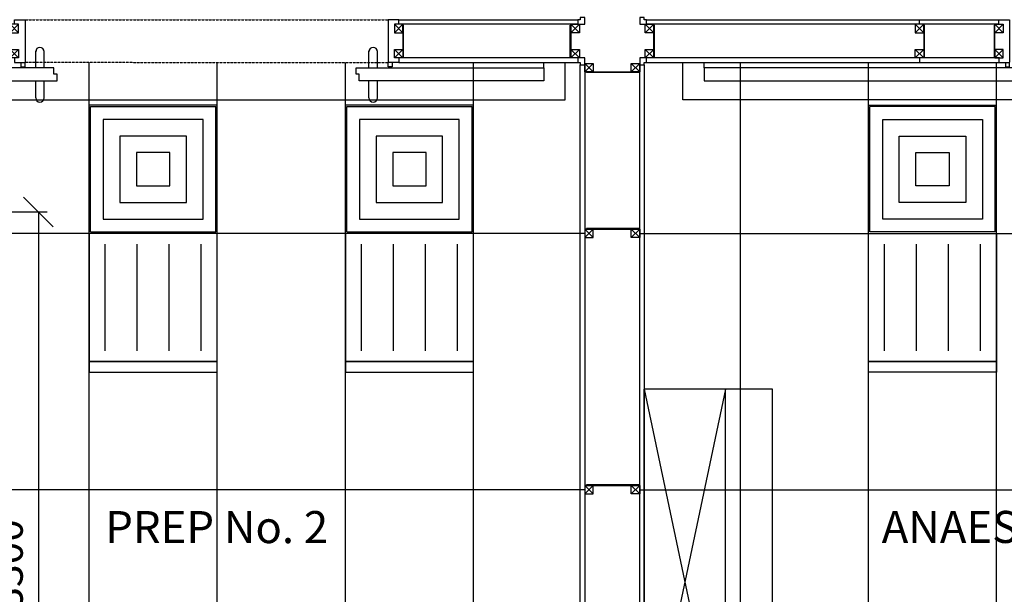
# Model space of a CAD drawing. Units: millimetres. Extents: x -290 to 16295, y 387 to 17320.
# Drawn here: x 4525 to 9136, y 3710 to 6400 of the extents above; entities that cross this region are included whole.
import ezdxf

# ---------------------------------------------------------------- set-up
doc = ezdxf.new("R2010")
doc.units = ezdxf.units.MM
doc.linetypes.add('Hidden2', pattern=[4.7625, 3.175, -1.5875])
for name, color, linetype in [('AKC med kóty', 1, 'Continuous'), ('Dveře', 124, 'Continuous'), ('Jackl 40x40', 5, 'Continuous'), ('Jackl 40x40 osy', 2, 'Continuous'), ('Nábytek', 184, 'Continuous'), ('OK svislá', 5, 'Continuous'), ('Panel', 3, 'Continuous'), ('Podhled', 4, 'Continuous'), ('Spojka', 160, 'Continuous'), ('Svítidlo', 30, 'Continuous'), ('Text', 1, 'Continuous'), ('VZT přívod', 5, 'Continuous'), ('Zárubeň', 124, 'Continuous')]:
    doc.layers.add(name, color=color, linetype=linetype)
doc.styles.add('AKC', font='TAHOMA.TTF')
doc.dimstyles.new('AKC 100', dxfattribs={"dimscale": 140, "dimtxt": 1, "dimasz": 1, "dimexe": 0.3, "dimexo": 0.3, "dimgap": 0.5, "dimtad": 1, "dimdec": 0, "dimzin": 12, "dimtxsty": 'AKC', "dimblk": 'OBLIQUE', "dimcen": 0.09, "dimclrd": 256, "dimclre": 256, "dimclrt": 256, "dimadec": 3, "dimazin": 3, "dimtfac": 1, "dimtdec": 0, "dimtix": 1, "dimtmove": 0, "dimatfit": 3, "dimldrblk": 'OBLIQUE', "dimfxl": 1, "dimtolj": 1, "dimtzin": 0, "dimlwd": -1, "dimlwe": -1, "dimarcsym": 0})

# ---------------------------------------------------------------- blocks, each defined once
blk = doc.blocks.new('jackl 40x40')
at = {"layer": 'Jackl 40x40'}
for p, q in [((20, 20), (-20, 20)), ((-20, 20), (-20, -20)), ((20, -20), (20, 20)), ((-20, -20), (20, -20))]:
    blk.add_line(p, q, dxfattribs=at)
at = {"layer": 'Jackl 40x40 osy'}
for p, q in [((-20, -20), (20, 20)), ((20, -20), (-20, 20))]:
    blk.add_line(p, q, dxfattribs=at)
blk = doc.blocks.new('1200 PP OBOUSTRANNÉ 200')
at = {"layer": 'Dveře'}
for p, q in [((1310, -70.4), (1310, 9.6)), ((1330, 29.6), (1330, 29.6)), ((1350, -70.4), (1350, 9.6)), ((1250, -70.4), (2830, -70.4)), ((1250, -130.4), (1250, -70.4)), ((2830, -70.4), (2830, -50.4)), ((2830, -70.4), (2830, -130.4)), ((2830, -130.4), (1250, -130.4)), ((1310, -210.4), (1310, -130.4)), ((1350, -210.4), (1350, -130.4)), ((1335, -230.4), (1335, -230.4))]:
    blk.add_line(p, q, dxfattribs=at)
for centre, start, end in [((1330, 9.6), 90, 180), ((1330, 9.6), 0, 90), ((1330, -210.4), 180, 270), ((1330, -210.4), 270, 0)]:
    blk.add_arc(centre, 20, start, end, dxfattribs=at)
at = {"layer": 'Zárubeň'}
for p, q in [((0, 134), (0, 155)), ((0, 155), (50, 155)), ((50, 155), (50, -45)), ((1450, 155), (1400, 155)), ((1400, 155), (1400, -44)), ((1450, 134), (1450, 155)), ((-60, -220), (-60, -45)), ((0, -20), (0, -45)), ((0, -45), (0, -115)), ((0, -45), (50, -45)), ((40, -115), (40, -45)), ((1400, -65), (1400, -44)), ((1450, -45), (1400, -45)), ((1420, -45), (1420, -65)), ((1450, -20), (1450, -45)), ((2930, -220), (2930, -45)), ((1420, -65), (1400, -65)), ((0, -115), (40, -115)), ((-60, -220), (2930, -220))]:
    blk.add_line(p, q, dxfattribs=at)
for p in [(0, 114), (1450, 114)]:
    blk.add_blockref('jackl 40x40', p)
at = {"xscale": -1, "rotation": 180}
for p in [(0, -4), (1450, -4)]:
    blk.add_blockref('jackl 40x40', p, dxfattribs=at)
blk = doc.blocks.new('1400 PP OBOUSTRANNÉ dojkřídlé 200')
at = {"layer": 'Dveře'}
for p, q in [((100, -66.4), (100, 13.6)), ((120, 29.6), (120, 29.6)), ((140, -66.4), (140, 13.6)), ((1660, -66.4), (1660, 13.6)), ((1680, 29.6), (1680, 29.6)), ((1700, -66.4), (1700, 13.6)), ((-680, -66.4), (-680, -46.4)), ((185, -66.4), (-680, -66.4)), ((-680, -66.4), (-680, -126.4)), ((185, -96.4), (185, -66.4)), ((1600, -66.4), (2480, -66.4)), ((1600, -96.4), (1600, -66.4)), ((2480, -66.4), (2480, -46.4)), ((2480, -66.4), (2480, -126.4)), ((-680, -126.4), (200, -126.4)), ((100, -206.4), (100, -126.4)), ((140, -206.4), (140, -126.4)), ((200, -96.4), (185, -96.4)), ((200, -126.4), (200, -96.4)), ((1615, -96.4), (1600, -96.4)), ((1615, -126.4), (1615, -96.4)), ((2480, -126.4), (1615, -126.4)), ((1660, -206.4), (1660, -126.4)), ((1700, -206.4), (1700, -126.4)), ((115, -226.4), (115, -226.4)), ((1685, -226.4), (1685, -226.4))]:
    blk.add_line(p, q, dxfattribs=at)
for centre, start, end in [((120, 9.6), 90, 180), ((120, 9.6), 0, 90), ((1680, 9.6), 90, 180), ((1680, 9.6), 0, 90), ((120, -206.4), 180, 270), ((120, -206.4), 270, 0), ((1680, -206.4), 180, 270), ((1680, -206.4), 270, 0)]:
    blk.add_arc(centre, 20, start, end, dxfattribs=at)
at = {"layer": 'Zárubeň'}
for p, q in [((0, 138), (0, 159)), ((0, 159), (50, 159)), ((50, 159), (50, -41)), ((1800, 159), (1750, 159)), ((1750, 159), (1750, -40)), ((1800, 138), (1800, 159)), ((-780, -216), (-780, -41)), ((0, -20), (0, -41)), ((0, -41), (50, -41)), ((30, -41), (30, -61)), ((50, -61), (50, -40)), ((1750, -61), (1750, -40)), ((1800, -41), (1750, -41)), ((1770, -41), (1770, -61)), ((1800, -20), (1800, -41)), ((2580, -216), (2580, -41)), ((30, -61), (50, -61)), ((1770, -61), (1750, -61)), ((-780, -216), (2580, -216))]:
    blk.add_line(p, q, dxfattribs=at)
for p in [(0, 118), (1800, 118)]:
    blk.add_blockref('jackl 40x40', p)
at = {"xscale": -1, "rotation": 180}
for p in [(0, 0), (1800, 0)]:
    blk.add_blockref('jackl 40x40', p, dxfattribs=at)
blk = doc.blocks.new('Spojka svislá pravá')
at = {"layer": 'Spojka'}
for p, q in [((3, 154), (0, 154)), ((0, 154), (0, 4)), ((3, 4), (3, 154)), ((0, 4), (3, 4))]:
    blk.add_line(p, q, dxfattribs=at)
blk = doc.blocks.new('Jackl 40x40 levý')
at = {"layer": 'Jackl 40x40'}
for p, q in [((20, 20), (-20, 20)), ((-20, 20), (-20, -20)), ((20, -20), (20, 20)), ((-20, -20), (20, -20))]:
    blk.add_line(p, q, dxfattribs=at)
at = {"layer": 'Jackl 40x40 osy'}
for p, q in [((20, -20), (-20, 20)), ((20, 20), (-20, -20))]:
    blk.add_line(p, q, dxfattribs=at)
at = {"layer": 'Panel'}
blk.add_line((-20, 0), (-41, 0), dxfattribs=at)
blk = doc.blocks.new('Spojka vodorovná horní levá 300')
at = {"layer": 'Spojka'}
for p, q in [((-4, 3), (-249, 3)), ((-249, 3), (-249, 0)), ((-249, 0), (-4, 0)), ((-4, 0), (-4, 3))]:
    blk.add_line(p, q, dxfattribs=at)
blk = doc.blocks.new('Jackl 40x40 spodní')
at = {"layer": 'Jackl 40x40'}
for p, q in [((20, 20), (-20, 20)), ((-20, 20), (-20, -20)), ((20, -20), (20, 20)), ((-20, -20), (20, -20))]:
    blk.add_line(p, q, dxfattribs=at)
at = {"layer": 'Jackl 40x40 osy'}
for p, q in [((20, 20), (-20, -20)), ((-20, 20), (20, -20))]:
    blk.add_line(p, q, dxfattribs=at)
at = {"layer": 'Panel'}
blk.add_line((0, -20), (0, -41), dxfattribs=at)
blk = doc.blocks.new('Jackl 40x40 horní')
at = {"layer": 'Jackl 40x40'}
for p, q in [((20, 20), (-20, 20)), ((-20, 20), (-20, -20)), ((20, -20), (20, 20)), ((-20, -20), (20, -20))]:
    blk.add_line(p, q, dxfattribs=at)
at = {"layer": 'Jackl 40x40 osy'}
for p, q in [((-20, -20), (20, 20)), ((20, -20), (-20, 20))]:
    blk.add_line(p, q, dxfattribs=at)
at = {"layer": 'Panel'}
blk.add_line((0, 20), (0, 41), dxfattribs=at)
blk = doc.blocks.new('A$C5D5E00A0')
at = {"layer": 'Nábytek'}
for p, q in [((600, 2400), (0, 2400)), ((0, 2400), (380, 600)), ((380, 2400), (0, 600)), ((0, 600), (0, 2400)), ((380, 600), (380, 2400)), ((600, 600), (600, 2400)), ((390, 1100), (380, 1100)), ((490, 800), (490, 1000)), ((390, 700), (380, 700)), ((0, 600), (600, 600)), ((0, 0), (0, 600)), ((0, 600), (590, 600)), ((590, 600), (590, 0)), ((35, 565), (35, 35)), ((590, 565), (35, 565)), ((297.5, 53.1), (297.5, 567.9)), ((569.5, 35), (569.5, 565)), ((577.5, 565), (577.5, 35)), ((410, 500), (185, 500)), ((410, 472.5), (185, 472.5)), ((77, 443), (79.1, 443)), ((77, 437), (79.1, 437)), ((81.1, 435), (81.1, 410)), ((87.1, 435), (87.1, 410)), ((187.5, 410), (157.5, 440)), ((407.5, 410), (437.5, 440)), ((68.3, 410), (68.3, 390)), ((73.3, 410), (68.3, 410)), ((68.3, 390), (73.3, 390)), ((428.4, 410), (73.3, 410)), ((73.3, 410), (73.3, 390)), ((428.4, 390), (73.3, 390)), ((97.5, 412.5), (97.5, 187.5)), ((125, 412.5), (125, 410)), ((125, 390), (125, 210)), ((217.5, 380), (207.5, 390)), ((367.5, 370), (227.5, 370)), ((367.5, 370), (227.5, 370)), ((227.5, 370), (227.5, 230)), ((227.5, 370), (227.5, 230)), ((367.5, 230), (367.5, 370)), ((367.5, 230), (367.5, 370)), ((377.5, 380), (387.5, 390)), ((470, 401.8), (470, 412.5)), ((470, 220.2), (470, 379.8)), ((497.5, 187.5), (497.5, 412.5)), ((78.4, 268.6), (78.4, 333.5)), ((297.5, 300), (297.5, 327.7)), ((78.4, 300), (55.3, 300)), ((55.3, 300), (114.8, 300)), ((67.4, 300), (549.2, 300)), ((78.4, 315), (119, 315)), ((78.4, 285), (119, 285)), ((297.5, 300), (269.8, 300)), ((297.5, 300), (325.2, 300)), ((297.5, 300), (297.5, 272.3)), ((68.3, 210), (73.3, 210)), ((68.3, 210), (68.3, 190)), ((68.3, 190), (73.3, 190)), ((428.4, 210), (73.3, 210)), ((73.3, 210), (73.3, 190)), ((428.4, 190), (73.3, 190)), ((81.1, 190), (81.1, 165)), ((87.1, 165), (87.1, 190)), ((125, 190), (125, 187.5)), ((187.5, 190), (157.5, 160)), ((217.5, 220), (207.5, 210)), ((227.5, 230), (367.5, 230)), ((227.5, 230), (367.5, 230)), ((377.5, 220), (387.5, 210)), ((407.5, 190), (437.5, 160)), ((470, 187.5), (470, 198.2)), ((79.1, 163), (77, 163)), ((77, 157), (79.1, 157)), ((185, 127.5), (410, 127.5)), ((185, 100), (410, 100)), ((590, 0), (0, 0)), ((35, 35), (590, 35))]:
    blk.add_line(p, q, dxfattribs=at)
for centre, radius in [((62.3, 440), 15), ((297.5, 300), 55), ((78.4, 300), 15), ((62.3, 160), 15)]:
    blk.add_circle(centre, radius, dxfattribs=at)
for centre, radius, start, end in [((390, 1000), 100, 0, 90), ((390, 800), 100, 270, 0), ((185, 412.5), 87.5, 90, 180), ((185, 412.5), 60, 90, 180), ((410, 412.5), 87.5, 0, 90), ((410, 412.5), 60, 0, 90), ((79.1, 435), 8, 0, 90), ((79.1, 435), 2, 0, 90), ((428.4, 300), 110, 270, 90), ((428.4, 300), 90, 270, 90), ((185, 187.5), 87.5, 180, 270), ((185, 187.5), 60, 180, 270), ((410, 187.5), 87.5, 270, 0), ((410, 187.5), 60, 270, 0), ((79.1, 165), 2, 270, 0), ((79.1, 165), 8, 270, 0)]:
    blk.add_arc(centre, radius, start, end, dxfattribs=at)
at = {"layer": 'Nábytek', "linetype": 'ByBlock'}
blk.add_point((185, 472.5), dxfattribs=at)
at = {"layer": 'Nábytek'}
blk.add_point((470, 472.5), dxfattribs=at)
blk = doc.blocks.new('Buzení pacienta')
blk.add_blockref('A$C5D5E00A0', (0, 0))
blk = doc.blocks.new('nástavec 587')
at = {"layer": 'VZT přívod', "linetype": 'ByBlock'}
for p, q in [((6.5, 6.5), (6.5, 593.5)), ((593.5, 593.5), (6.5, 593.5)), ((593.5, 6.5), (593.5, 593.5)), ((66.4, 66.4), (66.4, 533.6)), ((66.4, 533.6), (533.6, 533.6)), ((533.6, 533.6), (533.6, 66.4)), ((144.2, 144.2), (144.2, 455.7)), ((144.2, 455.7), (455.7, 455.7)), ((455.7, 455.7), (455.7, 144.2)), ((222.1, 222.1), (222.1, 377.9)), ((222.1, 377.9), (377.9, 377.9)), ((377.9, 377.9), (377.9, 222.1)), ((377.9, 222.1), (222.1, 222.1)), ((455.7, 144.2), (144.2, 144.2)), ((533.6, 66.4), (66.4, 66.4)), ((593.5, 6.5), (6.5, 6.5))]:
    blk.add_line(p, q, dxfattribs=at)
blk = doc.blocks.new('4x18 m6x6 asym')
at = {"layer": 'Svítidlo'}
for p, q in [((0, 650), (0, 0)), ((600, 650), (0, 650)), ((600, 0), (600, 650)), ((600, 600), (0, 600)), ((75, 550), (75, 50)), ((225, 550), (225, 50)), ((375, 550), (375, 50)), ((525, 550), (525, 50)), ((0, 0), (600, 0))]:
    blk.add_line(p, q, dxfattribs=at)
blk = doc.blocks.new('_Oblique')
at = {"color": 0, "linetype": 'ByBlock', "lineweight": -2}
blk.add_line((-0.5, -0.5), (0.5, 0.5), dxfattribs=at)
blk = doc.blocks.new('*D67')
at = {"layer": 'AKC med kóty'}
for p, q in [((4392, 5500), (4654.3, 5500)), ((4612.3, 5500), (4612.3, 2200)), ((4392, 2200), (4654.3, 2200))]:
    blk.add_line(p, q, dxfattribs=at)
at = {"layer": 'Defpoints', "color": 0}
for p in [(4350, 5500), (4350, 2200), (4612.3, 2200)]:
    blk.add_point(p, dxfattribs=at)
at = {"layer": 'AKC med kóty', "xscale": 140, "yscale": 140, "zscale": 140}
for p, rotation in [((4612.3, 5500), 90), ((4612.3, 2200), 270)]:
    blk.add_blockref('_Oblique', p, dxfattribs=dict(at, rotation=rotation))
at = {"layer": 'AKC med kóty', "insert": (4469.4, 3850), "char_height": 140, "attachment_point": 5, "rotation": 90, "style": 'AKC'}
blk.add_mtext('\\A1;3300', dxfattribs=at)
blk = doc.blocks.new('AKC-P-VNITRNI-ROH')
blk.add_lwpolyline([(-21, 21), (11, 21), (11, 0), (0, 0), (0, -11), (-21, -11), (-21, 21)], close=True)
blk = doc.blocks.new('AKC-P-JAKL 40x40 ROH')
at = {"color": 5}
for p, q in [((-40, -20), (-40, 20)), ((-40, 20), (0, 20)), ((0, 20), (0, -20)), ((0, -20), (-40, -20))]:
    blk.add_line(p, q, dxfattribs=at)
at = {"color": 2}
for p, q in [((0, 20), (-40, -20)), ((0, -20), (-40, 20))]:
    blk.add_line(p, q, dxfattribs=at)

msp = doc.modelspace()

# ---------------------------------------------------------------- linework, layer by layer
at = {"layer": 'Panel', "linetype": 'Hidden2', "ltscale": 0.3}
for p, q in [((4550, 6400), (6250, 6400)), ((4550, 6201), (6250, 6200))]:
    msp.add_line(p, q, dxfattribs=at)
at = {"layer": 'Panel'}
for p, q in [((6300, 6400), (7139, 6400)), ((7139, 6379), (6300, 6379)), ((7461, 6400), (9111, 6400)), ((9111, 6379), (7461, 6379)), ((7139, 6221), (6300, 6221)), ((6300, 6200), (7139, 6200.1)), ((7150, 2211), (7150, 6189)), ((7171, 6189), (7171, 2211)), ((7429, 2211), (7429, 6189)), ((7450, 6189), (7450, 2211)), ((9111, 6221), (7461, 6221)), ((7461, 6200), (9111, 6200))]:
    msp.add_line(p, q, dxfattribs=at)
at = {"layer": 'Podhled'}
for p, q in [((4850, 2200), (4850, 6200)), ((5450, 2200), (5450, 6200)), ((6050, 2200), (6050, 6200)), ((6650, 2200), (6650, 6200)), ((7900, 2200), (7900, 6200)), ((8500, 2200), (8500, 6200)), ((9100, 2200), (9100, 6200)), ((5450, 6000), (4850, 6000)), ((6650, 6000), (6050, 6000)), ((8500, 6000), (9100, 6000)), ((7150, 5400), (3650, 5400)), ((7450, 5400), (10650, 5400)), ((5450, 4800), (4850, 4800)), ((6650, 4800), (6050, 4800)), ((8500, 4800), (9100, 4800)), ((7150, 4200), (3650, 4200)), ((7450, 4200), (10650, 4200))]:
    msp.add_line(p, q, dxfattribs=at)

# ---------------------------------------------------------------- block references
at = {"layer": 'Dveře'}
msp.add_blockref('1400 PP OBOUSTRANNÉ dojkřídlé 200', (4500, 6241), dxfattribs=at)
at = {"layer": 'Dveře', "xscale": -1}
msp.add_blockref('1200 PP OBOUSTRANNÉ 200', (10561, 6245), dxfattribs=at)
at = {"layer": 'Nábytek'}
msp.add_blockref('Buzení pacienta', (7450, 2270), dxfattribs=at)
at = {"layer": 'OK svislá'}
for name, p in [('Spojka svislá pravá', (6320, 6221)), ('Jackl 40x40 horní', (8739, 6359)), ('Spojka svislá pravá', (8759, 6221)), ('Spojka svislá pravá', (9088, 6221)), ('Jackl 40x40 levý', (7191, 5400)), ('Spojka vodorovná horní levá 300', (7429, 5420)), ('Jackl 40x40 levý', (7191, 4200)), ('Spojka vodorovná horní levá 300', (7429, 4220))]:
    msp.add_blockref(name, p, dxfattribs=at)
at = {"layer": 'OK svislá', "xscale": -1}
for name, p in [('Spojka svislá pravá', (7106, 6221)), ('Spojka svislá pravá', (7497, 6221)), ('Jackl 40x40 spodní', (8739, 6241)), ('Jackl 40x40 levý', (7409, 5400)), ('Jackl 40x40 levý', (7409, 4200))]:
    msp.add_blockref(name, p, dxfattribs=at)
at = {"layer": 'OK svislá', "ltscale": 5}
for p, rotation in [((7126, 6379), 90.00890010129578), ((7474, 6379), 90.00890010525615), ((7126, 6221), 270.0089001052561), ((7474, 6221), 270.0089001012958), ((7171, 6176), 180.0089001012958), ((7429, 6176), 0.00890010525615011)]:
    msp.add_blockref('AKC-P-JAKL 40x40 ROH', p, dxfattribs=dict(at, rotation=rotation))
at = {"layer": 'OK svislá', "xscale": -1, "rotation": 180}
msp.add_blockref('Spojka vodorovná horní levá 300', (7429, 6156), dxfattribs=at)
at = {"layer": 'Panel', "xscale": -1}
for p, rotation in [((7150, 6400), 270.0089001012958), ((7450, 6400), 180.0089001012958), ((7150, 6200), 0.008900101295790108), ((7450, 6200), 90.0089001012958)]:
    msp.add_blockref('AKC-P-VNITRNI-ROH', p, dxfattribs=dict(at, rotation=rotation))
at = {"layer": 'Svítidlo', "rotation": 180}
for p in [(5450, 5400), (6650, 5400)]:
    msp.add_blockref('4x18 m6x6 asym', p, dxfattribs=at)
at = {"layer": 'Svítidlo', "xscale": -1, "rotation": 180}
msp.add_blockref('4x18 m6x6 asym', (8500, 5400), dxfattribs=at)
at = {"layer": 'VZT přívod', "xscale": -1}
for p in [(5450, 5400), (6650, 5400)]:
    msp.add_blockref('nástavec 587', p, dxfattribs=at)
at = {"layer": 'VZT přívod'}
msp.add_blockref('nástavec 587', (8500, 5400), dxfattribs=at)

# ---------------------------------------------------------------- texts
at = {"layer": 'Text', "style": 'AKC'}
for s, p in [('PREP No. 2', (4925.7, 3949.8)), ('ANAES No. 1', (8561.9, 3950.6))]:
    msp.add_text(s, height=150, dxfattribs=at).set_placement(p)

# ---------------------------------------------------------------- dimensions: what is measured, and where the dimension line sits
at = {"layer": 'AKC med kóty'}
dim = msp.add_linear_dim(base=(4612.3, 2200), p1=(4350, 5500), p2=(4350, 2200), angle=90, dimstyle='AKC 100', dxfattribs=at)
dim.commit()
dim.dimension.update_dxf_attribs({"geometry": '*D67', "text_midpoint": (4469.4, 3850)})

doc.saveas('drawing.dxf')
